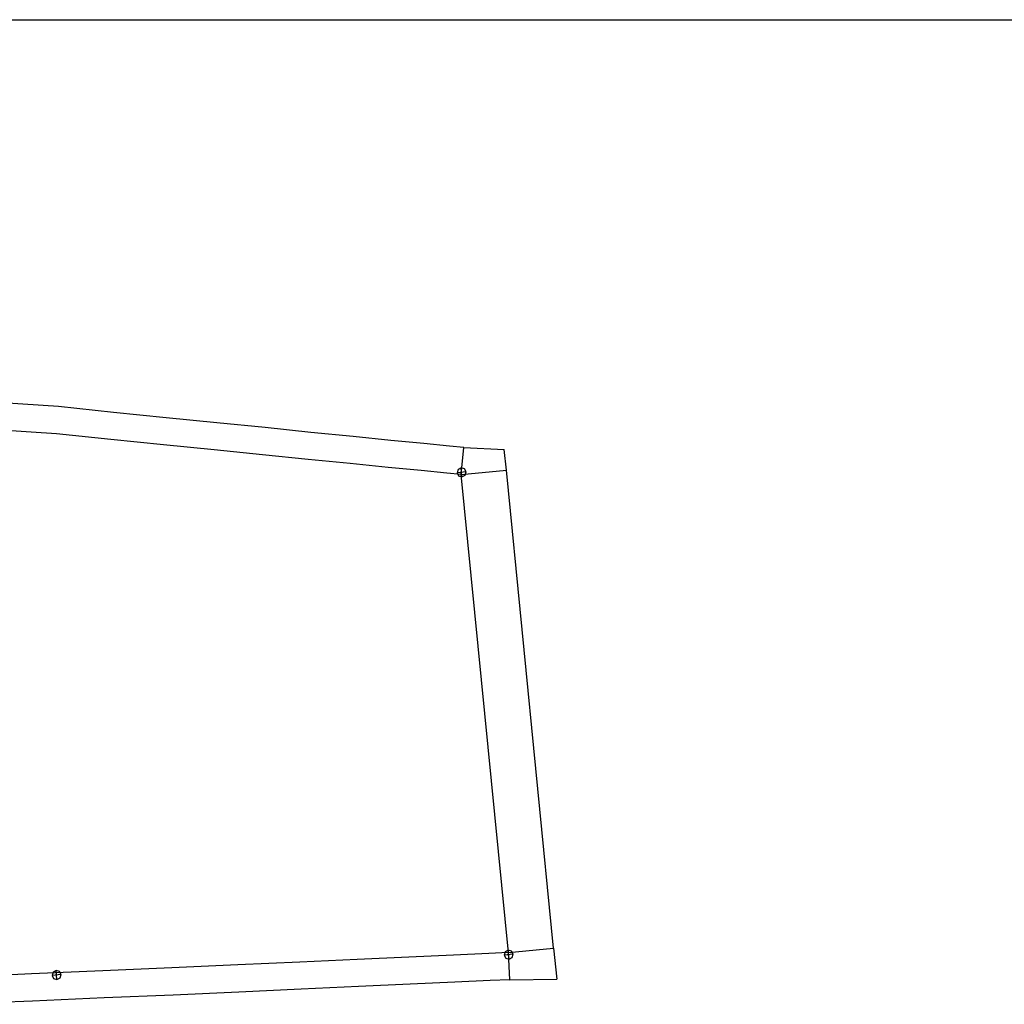
# Model space of a CAD drawing. Extents: x -20270 to -10464, y -11039 to -6882.
# Drawn here: x -18543 to -18504, y -9868 to -9830 of the extents above; entities that cross this region are included whole.
import ezdxf

# ---------------------------------------------------------------- set-up
doc = ezdxf.new("R2010")
doc.units = 0
doc.header["$MEASUREMENT"] = 0
doc.layers.add('default', color=7, linetype='Continuous')

# ---------------------------------------------------------------- blocks, each defined once
blk = doc.blocks.new('A$C674C71D5')
at = {"layer": 'default', "color": 3, "linetype": 'Continuous'}
for p, q in [((-77.5, 54.892), (-77.341, 57.761)), ((-77.653, 52.124), (-77.5, 54.892)), ((-76.713, 53.993), (-76.764, 53.869)), ((-76.764, 53.869), (-76.414, 53.869)), ((-76.764, 53.869), (-76.713, 53.745)), ((-76.589, 54.044), (-76.713, 53.993)), ((-76.713, 53.745), (-76.589, 53.694)), ((-76.589, 53.694), (-76.589, 54.044)), ((-76.465, 53.993), (-76.589, 54.044)), ((-76.589, 53.694), (-76.465, 53.745)), ((-76.414, 53.869), (-76.465, 53.993)), ((-76.465, 53.745), (-76.414, 53.869)), ((-54.722, 51.635), (-54.367, 53.769)), ((-77.801, 49.459), (-77.653, 52.124)), ((-55.152, 49.53), (-54.722, 51.635)), ((-55.559, 47.525), (-55.152, 49.53)), ((-77.94, 46.914), (-77.801, 49.459)), ((-55.948, 45.594), (-55.559, 47.525)), ((-78.064, 44.515), (-77.94, 46.914)), ((-56.317, 43.753), (-55.948, 45.594)), ((-78.181, 42.297), (-78.064, 44.515)), ((-56.671, 42.016), (-56.317, 43.753)), ((-78.287, 40.297), (-78.181, 42.297)), ((-56.995, 40.412), (-56.671, 42.016)), ((-57.285, 38.967), (-56.995, 40.412)), ((-78.38, 38.57), (-78.287, 40.297)), ((-57.533, 37.72), (-57.285, 38.967)), ((-78.453, 37.206), (-78.38, 38.57)), ((-57.727, 36.736), (-57.533, 37.72)), ((-78.494, 36.446), (-78.453, 37.206)), ((-57.834, 36.188), (-57.727, 36.736)), ((-78.494, 36.446), (-78.653, 34.64)), ((-78.494, 36.446), (-77.446, 36.39)), ((-77.446, 36.39), (-77.446, 34.64)), ((-58.864, 36.39), (-57.834, 36.188)), ((-58.864, 36.39), (-58.864, 34.64)), ((-57.834, 36.188), (-58.062, 34.64)), ((-77.446, 34.64), (-78.653, 34.64)), ((-77.446, 34.64), (-58.864, 34.64)), ((-58.864, 34.64), (-58.062, 34.64))]:
    blk.add_line(p, q, dxfattribs=at)
at = {"layer": 'default', "color": 1, "linetype": 'Continuous'}
for p, q in [((-76.452, 54.834), (-76.294, 57.685)), ((-76.605, 52.066), (-76.452, 54.834)), ((-55.758, 51.808), (-55.403, 53.94)), ((-76.752, 49.401), (-76.605, 52.066)), ((-56.181, 49.74), (-55.758, 51.808)), ((-56.588, 47.734), (-56.181, 49.74)), ((-76.891, 46.857), (-76.752, 49.401)), ((-56.977, 45.802), (-56.588, 47.734)), ((-77.016, 44.461), (-76.891, 46.857)), ((-57.347, 43.959), (-56.977, 45.802)), ((-77.133, 42.242), (-77.016, 44.461)), ((-57.7, 42.225), (-57.347, 43.959)), ((-77.239, 40.241), (-77.133, 42.242)), ((-58.025, 40.621), (-57.7, 42.225)), ((-58.315, 39.174), (-58.025, 40.621)), ((-77.331, 38.514), (-77.239, 40.241)), ((-58.563, 37.925), (-58.315, 39.174)), ((-77.404, 37.15), (-77.331, 38.514)), ((-58.757, 36.939), (-58.563, 37.925)), ((-77.446, 36.39), (-77.404, 37.15)), ((-58.864, 36.39), (-58.757, 36.939)), ((-77.446, 36.39), (-58.864, 36.39))]:
    blk.add_line(p, q, dxfattribs=at)
at = {"layer": 'default', "color": 4, "linetype": 'Continuous'}
for p, q in [((-77.529, 36.569), (-77.653, 36.518)), ((-77.529, 36.219), (-77.529, 36.569)), ((-77.406, 36.518), (-77.529, 36.569)), ((-77.653, 36.518), (-77.704, 36.394)), ((-77.704, 36.394), (-77.354, 36.394)), ((-77.704, 36.394), (-77.653, 36.27)), ((-77.653, 36.27), (-77.529, 36.219)), ((-77.529, 36.219), (-77.406, 36.27)), ((-77.354, 36.394), (-77.406, 36.518)), ((-77.406, 36.27), (-77.354, 36.394)), ((-58.906, 36.497), (-58.957, 36.373)), ((-58.906, 36.497), (-58.957, 36.373)), ((-58.906, 36.497), (-58.957, 36.373)), ((-58.906, 36.497), (-58.957, 36.373)), ((-58.906, 36.497), (-58.957, 36.373)), ((-58.906, 36.497), (-58.957, 36.373)), ((-58.906, 36.497), (-58.957, 36.373)), ((-58.906, 36.497), (-58.957, 36.373)), ((-58.906, 36.497), (-58.957, 36.373)), ((-58.906, 36.497), (-58.957, 36.373)), ((-58.906, 36.497), (-58.957, 36.373)), ((-58.906, 36.497), (-58.957, 36.373)), ((-58.906, 36.497), (-58.957, 36.373)), ((-58.906, 36.497), (-58.957, 36.373)), ((-58.906, 36.497), (-58.957, 36.373)), ((-58.906, 36.497), (-58.957, 36.373)), ((-58.906, 36.497), (-58.957, 36.373)), ((-58.906, 36.497), (-58.957, 36.373)), ((-58.906, 36.497), (-58.957, 36.373)), ((-58.906, 36.497), (-58.957, 36.373)), ((-58.906, 36.497), (-58.957, 36.373)), ((-58.906, 36.497), (-58.957, 36.373)), ((-58.906, 36.497), (-58.957, 36.373)), ((-58.906, 36.497), (-58.957, 36.373)), ((-58.906, 36.497), (-58.957, 36.373)), ((-58.906, 36.497), (-58.957, 36.373)), ((-58.906, 36.497), (-58.957, 36.373)), ((-58.906, 36.497), (-58.957, 36.373)), ((-58.906, 36.497), (-58.957, 36.373)), ((-58.906, 36.497), (-58.957, 36.373)), ((-58.906, 36.497), (-58.957, 36.373)), ((-58.906, 36.497), (-58.957, 36.373)), ((-58.906, 36.497), (-58.957, 36.373)), ((-58.906, 36.497), (-58.957, 36.373)), ((-58.906, 36.497), (-58.957, 36.373)), ((-58.906, 36.497), (-58.957, 36.373)), ((-58.906, 36.497), (-58.957, 36.373)), ((-58.906, 36.497), (-58.957, 36.373)), ((-58.906, 36.497), (-58.957, 36.373)), ((-58.906, 36.497), (-58.957, 36.373)), ((-58.906, 36.497), (-58.957, 36.373)), ((-58.906, 36.497), (-58.957, 36.373)), ((-58.906, 36.497), (-58.957, 36.373)), ((-58.906, 36.497), (-58.957, 36.373)), ((-58.906, 36.497), (-58.957, 36.373)), ((-58.906, 36.497), (-58.957, 36.373)), ((-58.906, 36.497), (-58.957, 36.373)), ((-58.906, 36.497), (-58.957, 36.373)), ((-58.906, 36.497), (-58.957, 36.373)), ((-58.906, 36.497), (-58.957, 36.373)), ((-58.906, 36.497), (-58.957, 36.373)), ((-58.906, 36.497), (-58.957, 36.373)), ((-58.906, 36.497), (-58.957, 36.373)), ((-58.906, 36.497), (-58.957, 36.373)), ((-58.906, 36.497), (-58.957, 36.373)), ((-58.906, 36.497), (-58.957, 36.373)), ((-58.906, 36.497), (-58.957, 36.373)), ((-58.906, 36.497), (-58.957, 36.373)), ((-58.906, 36.497), (-58.957, 36.373)), ((-58.906, 36.497), (-58.957, 36.373)), ((-58.957, 36.373), (-58.607, 36.373)), ((-58.957, 36.373), (-58.906, 36.25)), ((-58.957, 36.373), (-58.607, 36.373)), ((-58.957, 36.373), (-58.906, 36.25)), ((-58.957, 36.373), (-58.607, 36.373)), ((-58.957, 36.373), (-58.906, 36.25)), ((-58.957, 36.373), (-58.607, 36.373)), ((-58.957, 36.373), (-58.906, 36.25)), ((-58.957, 36.373), (-58.607, 36.373)), ((-58.957, 36.373), (-58.906, 36.25)), ((-58.957, 36.373), (-58.607, 36.373)), ((-58.957, 36.373), (-58.906, 36.25)), ((-58.957, 36.373), (-58.607, 36.373)), ((-58.957, 36.373), (-58.906, 36.25)), ((-58.957, 36.373), (-58.607, 36.373)), ((-58.957, 36.373), (-58.906, 36.25)), ((-58.957, 36.373), (-58.607, 36.373)), ((-58.957, 36.373), (-58.906, 36.25)), ((-58.957, 36.373), (-58.607, 36.373)), ((-58.957, 36.373), (-58.906, 36.25)), ((-58.957, 36.373), (-58.607, 36.373)), ((-58.957, 36.373), (-58.906, 36.25)), ((-58.957, 36.373), (-58.607, 36.373)), ((-58.957, 36.373), (-58.906, 36.25)), ((-58.957, 36.373), (-58.607, 36.373)), ((-58.957, 36.373), (-58.906, 36.25)), ((-58.957, 36.373), (-58.607, 36.373)), ((-58.957, 36.373), (-58.906, 36.25)), ((-58.957, 36.373), (-58.607, 36.373)), ((-58.957, 36.373), (-58.906, 36.25)), ((-58.957, 36.373), (-58.607, 36.373)), ((-58.957, 36.373), (-58.906, 36.25)), ((-58.957, 36.373), (-58.607, 36.373)), ((-58.957, 36.373), (-58.906, 36.25)), ((-58.957, 36.373), (-58.607, 36.373)), ((-58.957, 36.373), (-58.906, 36.25)), ((-58.957, 36.373), (-58.607, 36.373)), ((-58.957, 36.373), (-58.906, 36.25)), ((-58.957, 36.373), (-58.607, 36.373)), ((-58.957, 36.373), (-58.906, 36.25)), ((-58.957, 36.373), (-58.607, 36.373)), ((-58.957, 36.373), (-58.906, 36.25)), ((-58.957, 36.373), (-58.607, 36.373)), ((-58.957, 36.373), (-58.906, 36.25)), ((-58.957, 36.373), (-58.607, 36.373)), ((-58.957, 36.373), (-58.906, 36.25)), ((-58.957, 36.373), (-58.607, 36.373)), ((-58.957, 36.373), (-58.906, 36.25)), ((-58.957, 36.373), (-58.607, 36.373)), ((-58.957, 36.373), (-58.906, 36.25)), ((-58.957, 36.373), (-58.607, 36.373)), ((-58.957, 36.373), (-58.906, 36.25)), ((-58.957, 36.373), (-58.607, 36.373)), ((-58.957, 36.373), (-58.906, 36.25)), ((-58.957, 36.373), (-58.607, 36.373)), ((-58.957, 36.373), (-58.906, 36.25)), ((-58.957, 36.373), (-58.607, 36.373)), ((-58.957, 36.373), (-58.906, 36.25)), ((-58.957, 36.373), (-58.607, 36.373)), ((-58.957, 36.373), (-58.906, 36.25)), ((-58.957, 36.373), (-58.607, 36.373)), ((-58.957, 36.373), (-58.906, 36.25)), ((-58.957, 36.373), (-58.607, 36.373)), ((-58.957, 36.373), (-58.906, 36.25)), ((-58.957, 36.373), (-58.607, 36.373)), ((-58.957, 36.373), (-58.906, 36.25)), ((-58.957, 36.373), (-58.607, 36.373)), ((-58.957, 36.373), (-58.906, 36.25)), ((-58.957, 36.373), (-58.607, 36.373)), ((-58.957, 36.373), (-58.906, 36.25)), ((-58.957, 36.373), (-58.607, 36.373)), ((-58.957, 36.373), (-58.906, 36.25)), ((-58.957, 36.373), (-58.607, 36.373)), ((-58.957, 36.373), (-58.906, 36.25)), ((-58.957, 36.373), (-58.607, 36.373)), ((-58.957, 36.373), (-58.906, 36.25)), ((-58.957, 36.373), (-58.607, 36.373)), ((-58.957, 36.373), (-58.906, 36.25)), ((-58.957, 36.373), (-58.607, 36.373)), ((-58.957, 36.373), (-58.906, 36.25)), ((-58.957, 36.373), (-58.607, 36.373)), ((-58.957, 36.373), (-58.906, 36.25)), ((-58.957, 36.373), (-58.607, 36.373)), ((-58.957, 36.373), (-58.906, 36.25)), ((-58.957, 36.373), (-58.607, 36.373)), ((-58.957, 36.373), (-58.906, 36.25)), ((-58.957, 36.373), (-58.607, 36.373)), ((-58.957, 36.373), (-58.906, 36.25)), ((-58.957, 36.373), (-58.607, 36.373)), ((-58.957, 36.373), (-58.906, 36.25)), ((-58.957, 36.373), (-58.607, 36.373)), ((-58.957, 36.373), (-58.906, 36.25)), ((-58.957, 36.373), (-58.607, 36.373)), ((-58.957, 36.373), (-58.906, 36.25)), ((-58.957, 36.373), (-58.607, 36.373)), ((-58.957, 36.373), (-58.906, 36.25)), ((-58.957, 36.373), (-58.607, 36.373)), ((-58.957, 36.373), (-58.906, 36.25)), ((-58.957, 36.373), (-58.607, 36.373)), ((-58.957, 36.373), (-58.906, 36.25)), ((-58.957, 36.373), (-58.607, 36.373)), ((-58.957, 36.373), (-58.906, 36.25)), ((-58.957, 36.373), (-58.607, 36.373)), ((-58.957, 36.373), (-58.906, 36.25)), ((-58.957, 36.373), (-58.607, 36.373)), ((-58.957, 36.373), (-58.906, 36.25)), ((-58.957, 36.373), (-58.607, 36.373)), ((-58.957, 36.373), (-58.906, 36.25)), ((-58.957, 36.373), (-58.607, 36.373)), ((-58.957, 36.373), (-58.906, 36.25)), ((-58.957, 36.373), (-58.607, 36.373)), ((-58.957, 36.373), (-58.906, 36.25)), ((-58.957, 36.373), (-58.607, 36.373)), ((-58.957, 36.373), (-58.906, 36.25)), ((-58.957, 36.373), (-58.607, 36.373)), ((-58.957, 36.373), (-58.906, 36.25)), ((-58.957, 36.373), (-58.607, 36.373)), ((-58.957, 36.373), (-58.906, 36.25)), ((-58.957, 36.373), (-58.607, 36.373)), ((-58.957, 36.373), (-58.906, 36.25)), ((-58.782, 36.548), (-58.906, 36.497)), ((-58.782, 36.548), (-58.906, 36.497)), ((-58.782, 36.548), (-58.906, 36.497)), ((-58.782, 36.548), (-58.906, 36.497)), ((-58.782, 36.548), (-58.906, 36.497)), ((-58.782, 36.548), (-58.906, 36.497)), ((-58.782, 36.548), (-58.906, 36.497)), ((-58.782, 36.548), (-58.906, 36.497)), ((-58.782, 36.548), (-58.906, 36.497)), ((-58.782, 36.548), (-58.906, 36.497)), ((-58.782, 36.548), (-58.906, 36.497)), ((-58.782, 36.548), (-58.906, 36.497)), ((-58.782, 36.548), (-58.906, 36.497)), ((-58.782, 36.548), (-58.906, 36.497)), ((-58.782, 36.548), (-58.906, 36.497)), ((-58.782, 36.548), (-58.906, 36.497)), ((-58.782, 36.548), (-58.906, 36.497)), ((-58.782, 36.548), (-58.906, 36.497)), ((-58.782, 36.548), (-58.906, 36.497)), ((-58.782, 36.548), (-58.906, 36.497)), ((-58.782, 36.548), (-58.906, 36.497)), ((-58.782, 36.548), (-58.906, 36.497)), ((-58.782, 36.548), (-58.906, 36.497)), ((-58.782, 36.548), (-58.906, 36.497)), ((-58.782, 36.548), (-58.906, 36.497)), ((-58.782, 36.548), (-58.906, 36.497)), ((-58.782, 36.548), (-58.906, 36.497)), ((-58.782, 36.548), (-58.906, 36.497)), ((-58.782, 36.548), (-58.906, 36.497)), ((-58.782, 36.548), (-58.906, 36.497)), ((-58.782, 36.548), (-58.906, 36.497)), ((-58.782, 36.548), (-58.906, 36.497)), ((-58.782, 36.548), (-58.906, 36.497)), ((-58.782, 36.548), (-58.906, 36.497)), ((-58.782, 36.548), (-58.906, 36.497)), ((-58.782, 36.548), (-58.906, 36.497)), ((-58.782, 36.548), (-58.906, 36.497)), ((-58.782, 36.548), (-58.906, 36.497)), ((-58.782, 36.548), (-58.906, 36.497)), ((-58.782, 36.548), (-58.906, 36.497)), ((-58.782, 36.548), (-58.906, 36.497)), ((-58.782, 36.548), (-58.906, 36.497)), ((-58.782, 36.548), (-58.906, 36.497)), ((-58.782, 36.548), (-58.906, 36.497)), ((-58.782, 36.548), (-58.906, 36.497)), ((-58.782, 36.548), (-58.906, 36.497)), ((-58.782, 36.548), (-58.906, 36.497)), ((-58.782, 36.548), (-58.906, 36.497)), ((-58.782, 36.548), (-58.906, 36.497)), ((-58.782, 36.548), (-58.906, 36.497)), ((-58.782, 36.548), (-58.906, 36.497)), ((-58.782, 36.548), (-58.906, 36.497)), ((-58.782, 36.548), (-58.906, 36.497)), ((-58.782, 36.548), (-58.906, 36.497)), ((-58.782, 36.548), (-58.906, 36.497)), ((-58.782, 36.548), (-58.906, 36.497)), ((-58.782, 36.548), (-58.906, 36.497)), ((-58.782, 36.548), (-58.906, 36.497)), ((-58.782, 36.548), (-58.906, 36.497)), ((-58.782, 36.548), (-58.906, 36.497)), ((-58.906, 36.25), (-58.782, 36.198)), ((-58.906, 36.25), (-58.782, 36.198)), ((-58.906, 36.25), (-58.782, 36.198)), ((-58.906, 36.25), (-58.782, 36.198)), ((-58.906, 36.25), (-58.782, 36.198)), ((-58.906, 36.25), (-58.782, 36.198)), ((-58.906, 36.25), (-58.782, 36.198)), ((-58.906, 36.25), (-58.782, 36.198)), ((-58.906, 36.25), (-58.782, 36.198)), ((-58.906, 36.25), (-58.782, 36.198)), ((-58.906, 36.25), (-58.782, 36.198)), ((-58.906, 36.25), (-58.782, 36.198)), ((-58.906, 36.25), (-58.782, 36.198)), ((-58.906, 36.25), (-58.782, 36.198)), ((-58.906, 36.25), (-58.782, 36.198)), ((-58.906, 36.25), (-58.782, 36.198)), ((-58.906, 36.25), (-58.782, 36.198)), ((-58.906, 36.25), (-58.782, 36.198)), ((-58.906, 36.25), (-58.782, 36.198)), ((-58.906, 36.25), (-58.782, 36.198)), ((-58.906, 36.25), (-58.782, 36.198)), ((-58.906, 36.25), (-58.782, 36.198)), ((-58.906, 36.25), (-58.782, 36.198)), ((-58.906, 36.25), (-58.782, 36.198)), ((-58.906, 36.25), (-58.782, 36.198)), ((-58.906, 36.25), (-58.782, 36.198)), ((-58.906, 36.25), (-58.782, 36.198)), ((-58.906, 36.25), (-58.782, 36.198)), ((-58.906, 36.25), (-58.782, 36.198)), ((-58.906, 36.25), (-58.782, 36.198)), ((-58.906, 36.25), (-58.782, 36.198)), ((-58.906, 36.25), (-58.782, 36.198)), ((-58.906, 36.25), (-58.782, 36.198)), ((-58.906, 36.25), (-58.782, 36.198)), ((-58.906, 36.25), (-58.782, 36.198)), ((-58.906, 36.25), (-58.782, 36.198)), ((-58.906, 36.25), (-58.782, 36.198)), ((-58.906, 36.25), (-58.782, 36.198)), ((-58.906, 36.25), (-58.782, 36.198)), ((-58.906, 36.25), (-58.782, 36.198)), ((-58.906, 36.25), (-58.782, 36.198)), ((-58.906, 36.25), (-58.782, 36.198)), ((-58.906, 36.25), (-58.782, 36.198)), ((-58.906, 36.25), (-58.782, 36.198)), ((-58.906, 36.25), (-58.782, 36.198)), ((-58.906, 36.25), (-58.782, 36.198)), ((-58.906, 36.25), (-58.782, 36.198)), ((-58.906, 36.25), (-58.782, 36.198)), ((-58.906, 36.25), (-58.782, 36.198)), ((-58.906, 36.25), (-58.782, 36.198)), ((-58.906, 36.25), (-58.782, 36.198)), ((-58.906, 36.25), (-58.782, 36.198)), ((-58.906, 36.25), (-58.782, 36.198)), ((-58.906, 36.25), (-58.782, 36.198)), ((-58.906, 36.25), (-58.782, 36.198)), ((-58.906, 36.25), (-58.782, 36.198)), ((-58.906, 36.25), (-58.782, 36.198)), ((-58.906, 36.25), (-58.782, 36.198)), ((-58.906, 36.25), (-58.782, 36.198)), ((-58.906, 36.25), (-58.782, 36.198)), ((-58.782, 36.198), (-58.782, 36.548)), ((-58.658, 36.497), (-58.782, 36.548)), ((-58.782, 36.198), (-58.782, 36.548)), ((-58.658, 36.497), (-58.782, 36.548)), ((-58.782, 36.198), (-58.782, 36.548)), ((-58.658, 36.497), (-58.782, 36.548)), ((-58.782, 36.198), (-58.782, 36.548)), ((-58.658, 36.497), (-58.782, 36.548)), ((-58.782, 36.198), (-58.782, 36.548)), ((-58.658, 36.497), (-58.782, 36.548)), ((-58.782, 36.198), (-58.782, 36.548)), ((-58.658, 36.497), (-58.782, 36.548)), ((-58.782, 36.198), (-58.782, 36.548)), ((-58.658, 36.497), (-58.782, 36.548)), ((-58.782, 36.198), (-58.782, 36.548)), ((-58.658, 36.497), (-58.782, 36.548)), ((-58.782, 36.198), (-58.782, 36.548)), ((-58.658, 36.497), (-58.782, 36.548)), ((-58.782, 36.198), (-58.782, 36.548)), ((-58.658, 36.497), (-58.782, 36.548)), ((-58.782, 36.198), (-58.782, 36.548)), ((-58.658, 36.497), (-58.782, 36.548)), ((-58.782, 36.198), (-58.782, 36.548)), ((-58.658, 36.497), (-58.782, 36.548)), ((-58.782, 36.198), (-58.782, 36.548)), ((-58.658, 36.497), (-58.782, 36.548)), ((-58.782, 36.198), (-58.782, 36.548)), ((-58.658, 36.497), (-58.782, 36.548)), ((-58.782, 36.198), (-58.782, 36.548)), ((-58.658, 36.497), (-58.782, 36.548)), ((-58.782, 36.198), (-58.782, 36.548)), ((-58.658, 36.497), (-58.782, 36.548)), ((-58.782, 36.198), (-58.782, 36.548)), ((-58.658, 36.497), (-58.782, 36.548)), ((-58.782, 36.198), (-58.782, 36.548)), ((-58.658, 36.497), (-58.782, 36.548)), ((-58.782, 36.198), (-58.782, 36.548)), ((-58.658, 36.497), (-58.782, 36.548)), ((-58.782, 36.198), (-58.782, 36.548)), ((-58.658, 36.497), (-58.782, 36.548)), ((-58.782, 36.198), (-58.782, 36.548)), ((-58.658, 36.497), (-58.782, 36.548)), ((-58.782, 36.198), (-58.782, 36.548)), ((-58.658, 36.497), (-58.782, 36.548)), ((-58.782, 36.198), (-58.782, 36.548)), ((-58.658, 36.497), (-58.782, 36.548)), ((-58.782, 36.198), (-58.782, 36.548)), ((-58.658, 36.497), (-58.782, 36.548)), ((-58.782, 36.198), (-58.782, 36.548)), ((-58.658, 36.497), (-58.782, 36.548)), ((-58.782, 36.198), (-58.782, 36.548)), ((-58.658, 36.497), (-58.782, 36.548)), ((-58.782, 36.198), (-58.782, 36.548)), ((-58.658, 36.497), (-58.782, 36.548)), ((-58.782, 36.198), (-58.782, 36.548)), ((-58.658, 36.497), (-58.782, 36.548)), ((-58.782, 36.198), (-58.782, 36.548)), ((-58.658, 36.497), (-58.782, 36.548)), ((-58.782, 36.198), (-58.782, 36.548)), ((-58.658, 36.497), (-58.782, 36.548)), ((-58.782, 36.198), (-58.782, 36.548)), ((-58.658, 36.497), (-58.782, 36.548)), ((-58.782, 36.198), (-58.782, 36.548)), ((-58.658, 36.497), (-58.782, 36.548)), ((-58.782, 36.198), (-58.782, 36.548)), ((-58.658, 36.497), (-58.782, 36.548)), ((-58.782, 36.198), (-58.782, 36.548)), ((-58.658, 36.497), (-58.782, 36.548)), ((-58.782, 36.198), (-58.782, 36.548)), ((-58.658, 36.497), (-58.782, 36.548)), ((-58.782, 36.198), (-58.782, 36.548)), ((-58.658, 36.497), (-58.782, 36.548)), ((-58.782, 36.198), (-58.782, 36.548)), ((-58.658, 36.497), (-58.782, 36.548)), ((-58.782, 36.198), (-58.782, 36.548)), ((-58.658, 36.497), (-58.782, 36.548)), ((-58.782, 36.198), (-58.782, 36.548)), ((-58.658, 36.497), (-58.782, 36.548)), ((-58.782, 36.198), (-58.782, 36.548)), ((-58.658, 36.497), (-58.782, 36.548)), ((-58.782, 36.198), (-58.782, 36.548)), ((-58.658, 36.497), (-58.782, 36.548)), ((-58.782, 36.198), (-58.782, 36.548)), ((-58.658, 36.497), (-58.782, 36.548)), ((-58.782, 36.198), (-58.782, 36.548)), ((-58.658, 36.497), (-58.782, 36.548)), ((-58.782, 36.198), (-58.782, 36.548)), ((-58.658, 36.497), (-58.782, 36.548)), ((-58.782, 36.198), (-58.782, 36.548)), ((-58.658, 36.497), (-58.782, 36.548)), ((-58.782, 36.198), (-58.782, 36.548)), ((-58.658, 36.497), (-58.782, 36.548)), ((-58.782, 36.198), (-58.782, 36.548)), ((-58.658, 36.497), (-58.782, 36.548)), ((-58.782, 36.198), (-58.782, 36.548)), ((-58.658, 36.497), (-58.782, 36.548)), ((-58.782, 36.198), (-58.782, 36.548)), ((-58.658, 36.497), (-58.782, 36.548)), ((-58.782, 36.198), (-58.782, 36.548)), ((-58.658, 36.497), (-58.782, 36.548)), ((-58.782, 36.198), (-58.782, 36.548)), ((-58.658, 36.497), (-58.782, 36.548)), ((-58.782, 36.198), (-58.782, 36.548)), ((-58.658, 36.497), (-58.782, 36.548)), ((-58.782, 36.198), (-58.782, 36.548)), ((-58.658, 36.497), (-58.782, 36.548)), ((-58.782, 36.198), (-58.782, 36.548)), ((-58.658, 36.497), (-58.782, 36.548)), ((-58.782, 36.198), (-58.782, 36.548)), ((-58.658, 36.497), (-58.782, 36.548)), ((-58.782, 36.198), (-58.782, 36.548)), ((-58.658, 36.497), (-58.782, 36.548)), ((-58.782, 36.198), (-58.782, 36.548)), ((-58.658, 36.497), (-58.782, 36.548)), ((-58.782, 36.198), (-58.782, 36.548)), ((-58.658, 36.497), (-58.782, 36.548)), ((-58.782, 36.198), (-58.782, 36.548)), ((-58.658, 36.497), (-58.782, 36.548)), ((-58.782, 36.198), (-58.782, 36.548)), ((-58.658, 36.497), (-58.782, 36.548)), ((-58.782, 36.198), (-58.658, 36.25)), ((-58.782, 36.198), (-58.658, 36.25)), ((-58.782, 36.198), (-58.658, 36.25)), ((-58.782, 36.198), (-58.658, 36.25)), ((-58.782, 36.198), (-58.658, 36.25)), ((-58.782, 36.198), (-58.658, 36.25)), ((-58.782, 36.198), (-58.658, 36.25)), ((-58.782, 36.198), (-58.658, 36.25)), ((-58.782, 36.198), (-58.658, 36.25)), ((-58.782, 36.198), (-58.658, 36.25)), ((-58.782, 36.198), (-58.658, 36.25)), ((-58.782, 36.198), (-58.658, 36.25)), ((-58.782, 36.198), (-58.658, 36.25)), ((-58.782, 36.198), (-58.658, 36.25)), ((-58.782, 36.198), (-58.658, 36.25)), ((-58.782, 36.198), (-58.658, 36.25)), ((-58.782, 36.198), (-58.658, 36.25)), ((-58.782, 36.198), (-58.658, 36.25)), ((-58.782, 36.198), (-58.658, 36.25)), ((-58.782, 36.198), (-58.658, 36.25)), ((-58.782, 36.198), (-58.658, 36.25)), ((-58.782, 36.198), (-58.658, 36.25)), ((-58.782, 36.198), (-58.658, 36.25)), ((-58.782, 36.198), (-58.658, 36.25)), ((-58.782, 36.198), (-58.658, 36.25)), ((-58.782, 36.198), (-58.658, 36.25)), ((-58.782, 36.198), (-58.658, 36.25)), ((-58.782, 36.198), (-58.658, 36.25)), ((-58.782, 36.198), (-58.658, 36.25)), ((-58.782, 36.198), (-58.658, 36.25)), ((-58.782, 36.198), (-58.658, 36.25)), ((-58.782, 36.198), (-58.658, 36.25)), ((-58.782, 36.198), (-58.658, 36.25)), ((-58.782, 36.198), (-58.658, 36.25)), ((-58.782, 36.198), (-58.658, 36.25)), ((-58.782, 36.198), (-58.658, 36.25)), ((-58.782, 36.198), (-58.658, 36.25)), ((-58.782, 36.198), (-58.658, 36.25)), ((-58.782, 36.198), (-58.658, 36.25)), ((-58.782, 36.198), (-58.658, 36.25)), ((-58.782, 36.198), (-58.658, 36.25)), ((-58.782, 36.198), (-58.658, 36.25)), ((-58.782, 36.198), (-58.658, 36.25)), ((-58.782, 36.198), (-58.658, 36.25)), ((-58.782, 36.198), (-58.658, 36.25)), ((-58.782, 36.198), (-58.658, 36.25)), ((-58.782, 36.198), (-58.658, 36.25)), ((-58.782, 36.198), (-58.658, 36.25)), ((-58.782, 36.198), (-58.658, 36.25)), ((-58.782, 36.198), (-58.658, 36.25)), ((-58.782, 36.198), (-58.658, 36.25)), ((-58.782, 36.198), (-58.658, 36.25)), ((-58.782, 36.198), (-58.658, 36.25)), ((-58.782, 36.198), (-58.658, 36.25)), ((-58.782, 36.198), (-58.658, 36.25)), ((-58.782, 36.198), (-58.658, 36.25)), ((-58.782, 36.198), (-58.658, 36.25)), ((-58.782, 36.198), (-58.658, 36.25)), ((-58.782, 36.198), (-58.658, 36.25)), ((-58.782, 36.198), (-58.658, 36.25)), ((-58.607, 36.373), (-58.658, 36.497)), ((-58.607, 36.373), (-58.658, 36.497)), ((-58.607, 36.373), (-58.658, 36.497)), ((-58.607, 36.373), (-58.658, 36.497)), ((-58.607, 36.373), (-58.658, 36.497)), ((-58.607, 36.373), (-58.658, 36.497)), ((-58.607, 36.373), (-58.658, 36.497)), ((-58.607, 36.373), (-58.658, 36.497)), ((-58.607, 36.373), (-58.658, 36.497)), ((-58.607, 36.373), (-58.658, 36.497)), ((-58.607, 36.373), (-58.658, 36.497)), ((-58.607, 36.373), (-58.658, 36.497)), ((-58.607, 36.373), (-58.658, 36.497)), ((-58.607, 36.373), (-58.658, 36.497)), ((-58.607, 36.373), (-58.658, 36.497)), ((-58.607, 36.373), (-58.658, 36.497)), ((-58.607, 36.373), (-58.658, 36.497)), ((-58.607, 36.373), (-58.658, 36.497)), ((-58.607, 36.373), (-58.658, 36.497)), ((-58.607, 36.373), (-58.658, 36.497)), ((-58.607, 36.373), (-58.658, 36.497)), ((-58.607, 36.373), (-58.658, 36.497)), ((-58.607, 36.373), (-58.658, 36.497)), ((-58.607, 36.373), (-58.658, 36.497)), ((-58.607, 36.373), (-58.658, 36.497)), ((-58.607, 36.373), (-58.658, 36.497)), ((-58.607, 36.373), (-58.658, 36.497)), ((-58.607, 36.373), (-58.658, 36.497)), ((-58.607, 36.373), (-58.658, 36.497)), ((-58.607, 36.373), (-58.658, 36.497)), ((-58.607, 36.373), (-58.658, 36.497)), ((-58.607, 36.373), (-58.658, 36.497)), ((-58.607, 36.373), (-58.658, 36.497)), ((-58.607, 36.373), (-58.658, 36.497)), ((-58.607, 36.373), (-58.658, 36.497)), ((-58.607, 36.373), (-58.658, 36.497)), ((-58.607, 36.373), (-58.658, 36.497)), ((-58.607, 36.373), (-58.658, 36.497)), ((-58.607, 36.373), (-58.658, 36.497)), ((-58.607, 36.373), (-58.658, 36.497)), ((-58.607, 36.373), (-58.658, 36.497)), ((-58.607, 36.373), (-58.658, 36.497)), ((-58.607, 36.373), (-58.658, 36.497)), ((-58.607, 36.373), (-58.658, 36.497)), ((-58.607, 36.373), (-58.658, 36.497)), ((-58.607, 36.373), (-58.658, 36.497)), ((-58.607, 36.373), (-58.658, 36.497)), ((-58.607, 36.373), (-58.658, 36.497)), ((-58.607, 36.373), (-58.658, 36.497)), ((-58.607, 36.373), (-58.658, 36.497)), ((-58.607, 36.373), (-58.658, 36.497)), ((-58.607, 36.373), (-58.658, 36.497)), ((-58.607, 36.373), (-58.658, 36.497)), ((-58.607, 36.373), (-58.658, 36.497)), ((-58.607, 36.373), (-58.658, 36.497)), ((-58.607, 36.373), (-58.658, 36.497)), ((-58.607, 36.373), (-58.658, 36.497)), ((-58.607, 36.373), (-58.658, 36.497)), ((-58.607, 36.373), (-58.658, 36.497)), ((-58.607, 36.373), (-58.658, 36.497)), ((-58.658, 36.25), (-58.607, 36.373)), ((-58.658, 36.25), (-58.607, 36.373)), ((-58.658, 36.25), (-58.607, 36.373)), ((-58.658, 36.25), (-58.607, 36.373)), ((-58.658, 36.25), (-58.607, 36.373)), ((-58.658, 36.25), (-58.607, 36.373)), ((-58.658, 36.25), (-58.607, 36.373)), ((-58.658, 36.25), (-58.607, 36.373)), ((-58.658, 36.25), (-58.607, 36.373)), ((-58.658, 36.25), (-58.607, 36.373)), ((-58.658, 36.25), (-58.607, 36.373)), ((-58.658, 36.25), (-58.607, 36.373)), ((-58.658, 36.25), (-58.607, 36.373)), ((-58.658, 36.25), (-58.607, 36.373)), ((-58.658, 36.25), (-58.607, 36.373)), ((-58.658, 36.25), (-58.607, 36.373)), ((-58.658, 36.25), (-58.607, 36.373)), ((-58.658, 36.25), (-58.607, 36.373)), ((-58.658, 36.25), (-58.607, 36.373)), ((-58.658, 36.25), (-58.607, 36.373)), ((-58.658, 36.25), (-58.607, 36.373)), ((-58.658, 36.25), (-58.607, 36.373)), ((-58.658, 36.25), (-58.607, 36.373)), ((-58.658, 36.25), (-58.607, 36.373)), ((-58.658, 36.25), (-58.607, 36.373)), ((-58.658, 36.25), (-58.607, 36.373)), ((-58.658, 36.25), (-58.607, 36.373)), ((-58.658, 36.25), (-58.607, 36.373)), ((-58.658, 36.25), (-58.607, 36.373)), ((-58.658, 36.25), (-58.607, 36.373)), ((-58.658, 36.25), (-58.607, 36.373)), ((-58.658, 36.25), (-58.607, 36.373)), ((-58.658, 36.25), (-58.607, 36.373)), ((-58.658, 36.25), (-58.607, 36.373)), ((-58.658, 36.25), (-58.607, 36.373)), ((-58.658, 36.25), (-58.607, 36.373)), ((-58.658, 36.25), (-58.607, 36.373)), ((-58.658, 36.25), (-58.607, 36.373)), ((-58.658, 36.25), (-58.607, 36.373)), ((-58.658, 36.25), (-58.607, 36.373)), ((-58.658, 36.25), (-58.607, 36.373)), ((-58.658, 36.25), (-58.607, 36.373)), ((-58.658, 36.25), (-58.607, 36.373)), ((-58.658, 36.25), (-58.607, 36.373)), ((-58.658, 36.25), (-58.607, 36.373)), ((-58.658, 36.25), (-58.607, 36.373)), ((-58.658, 36.25), (-58.607, 36.373)), ((-58.658, 36.25), (-58.607, 36.373)), ((-58.658, 36.25), (-58.607, 36.373)), ((-58.658, 36.25), (-58.607, 36.373)), ((-58.658, 36.25), (-58.607, 36.373)), ((-58.658, 36.25), (-58.607, 36.373)), ((-58.658, 36.25), (-58.607, 36.373)), ((-58.658, 36.25), (-58.607, 36.373)), ((-58.658, 36.25), (-58.607, 36.373)), ((-58.658, 36.25), (-58.607, 36.373)), ((-58.658, 36.25), (-58.607, 36.373)), ((-58.658, 36.25), (-58.607, 36.373)), ((-58.658, 36.25), (-58.607, 36.373)), ((-58.658, 36.25), (-58.607, 36.373))]:
    blk.add_line(p, q, dxfattribs=at)

msp = doc.modelspace()

# ---------------------------------------------------------------- linework, layer by layer
at = {"linetype": 'Continuous'}
msp.add_line((-19511.616, -9829.714), (-18469.838, -9829.714), dxfattribs=at)

# ---------------------------------------------------------------- block references
at = {"linetype": 'Continuous', "rotation": 95.64799737638143}
msp.add_blockref('A$C674C71D5', (-18495.074, -9785.141), dxfattribs=at)

doc.saveas('drawing.dxf')
